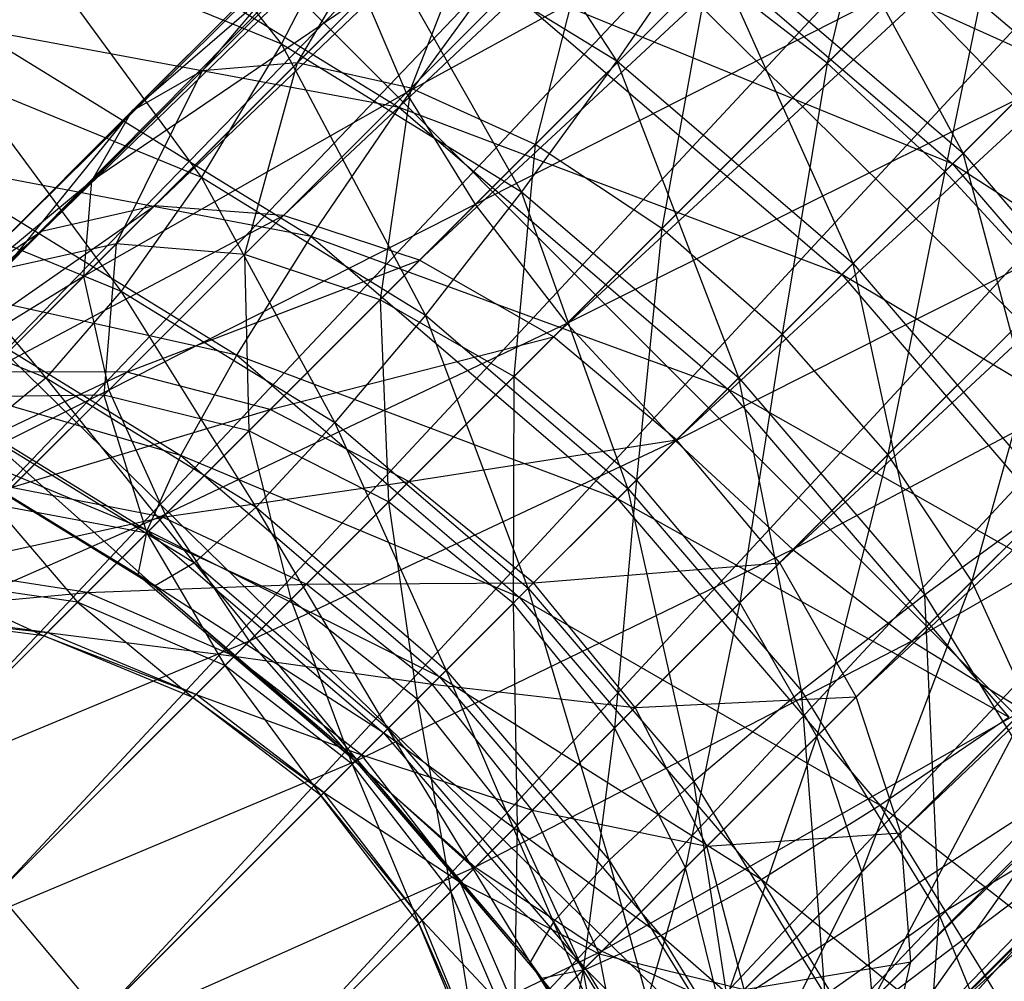
# Model space of a CAD drawing. Extents: x -3750 to 3750, y -3750 to 3750.
# Drawn here: x -1980 to -1969, y -1978 to -1968 of the extents above; entities that cross this region are included whole.
import ezdxf

# ---------------------------------------------------------------- set-up
doc = ezdxf.new("R2010")
doc.units = 0

msp = doc.modelspace()

# ---------------------------------------------------------------- linework, layer by layer
at = {"color": 0}
for p, q in [((-2251.455814, -1692.955793, -601.871702), (-1697.398674, -2247.883928, -601.871702)), ((-1689.044498, -2247.890489, -624.185269), (-2251.455814, -1692.955793, -601.871702)), ((-1697.398674, -2247.883928, -601.871702), (-2251.466335, -1706.351452, -582.1678)), ((-1979.447316, -1970.568151, 34.957086), (-1947.943224, -1939.982382, 67.718143)), ((-1947.943224, -1939.982382, 67.718143), (-1978.257362, -1970.296521, 33.775805)), ((-1980.388164, -1971.195776, 36.224757), (-1949.047786, -1940.168621, 68.995036)), ((-1949.047786, -1940.168621, 68.995036), (-1979.447316, -1970.568151, 34.957086)), ((-1978.257362, -1970.296521, 33.775805), (-1946.658585, -1940.158585, 66.62165)), ((-1946.658585, -1940.158585, 66.62165), (-1976.899396, -1970.399396, 32.761416)), ((-1981.01579, -1972.136625, 37.492428), (-1949.896997, -1940.704609, 70.365312)), ((-1949.896997, -1940.704609, 70.365312), (-1980.388164, -1971.195776, 36.224757)), ((-1976.899396, -1970.399396, 32.761416), (-1945.281416, -1940.685222, 65.780281)), ((-1945.281416, -1940.685222, 65.780281), (-1975.46596, -1970.869766, 31.983048)), ((-1981.28742, -1973.326579, 38.673709), (-1950.432986, -1941.553821, 71.735587)), ((-1950.432986, -1941.553821, 71.735587), (-1981.01579, -1972.136625, 37.492428)), ((-1975.46596, -1970.869766, 31.983048), (-1943.905568, -1941.526403, 65.251375)), ((-1943.905568, -1941.526403, 65.251375), (-1974.054742, -1971.675576, 31.493745)), ((-1950.619224, -1942.658383, 73.012481), (-1981.28742, -1973.326579, 38.673709)), ((-1981.184545, -1974.684545, 39.688099), (-1950.619224, -1942.658383, 73.012481)), ((-1974.054742, -1971.675576, 31.493745), (-1942.624803, -1942.624803, 65.070974)), ((-1942.624803, -1942.624803, 65.070974), (-1972.761912, -1972.761912, 31.326853)), ((-1950.443021, -1943.943021, 74.108974), (-1981.184545, -1974.684545, 39.688099)), ((-1980.714175, -1976.117981, 40.466467), (-1950.443021, -1943.943021, 74.108974)), ((-1972.761912, -1972.761912, 31.326853), (-1941.526403, -1943.905568, 65.251375)), ((-1941.526403, -1943.905568, 65.251375), (-1971.675576, -1974.054742, 31.493745)), ((-1971.675576, -1974.054742, 31.493745), (-1940.685222, -1945.281416, 65.780281)), ((-1940.685222, -1945.281416, 65.780281), (-1970.869766, -1975.46596, 31.983048)), ((-1949.916385, -1945.320191, 74.950343), (-1980.714175, -1976.117981, 40.466467)), ((-1979.908364, -1977.529199, 40.955769), (-1949.916385, -1945.320191, 74.950343)), ((-1949.075204, -1946.696039, 75.479249), (-1979.908364, -1977.529199, 40.955769)), ((-1978.822028, -1978.822028, 41.122661), (-1949.075204, -1946.696039, 75.479249)), ((-1970.869766, -1975.46596, 31.983048), (-1940.158585, -1946.658585, 66.62165)), ((-1940.158585, -1946.658585, 66.62165), (-1970.399396, -1976.899396, 32.761416)), ((-1947.976804, -1947.976804, 75.659649), (-1978.822028, -1978.822028, 41.122661)), ((-1977.529199, -1979.908364, 40.955769), (-1947.976804, -1947.976804, 75.659649)), ((-1970.399396, -1976.899396, 32.761416), (-1939.982382, -1947.943224, 67.718143)), ((-1939.982382, -1947.943224, 67.718143), (-1970.29652, -1978.257362, 33.775805)), ((-1946.696039, -1949.075204, 75.479249), (-1977.529199, -1979.908364, 40.955769)), ((-1976.117981, -1980.714175, 40.466467), (-1946.696039, -1949.075204, 75.479249)), ((-1940.168621, -1949.047786, 68.995036), (-1970.568151, -1979.447316, 34.957086)), ((-1970.29652, -1978.257362, 33.775805), (-1940.168621, -1949.047786, 68.995036)), ((-1945.320191, -1949.916385, 74.950343), (-1976.117981, -1980.714175, 40.466467)), ((-1974.684545, -1981.184545, 39.688099), (-1945.320191, -1949.916385, 74.950343)), ((-1970.568151, -1979.447316, 34.957086), (-1940.704609, -1949.896997, 70.365312)), ((-1943.943021, -1950.443021, 74.108974), (-1974.684545, -1981.184545, 39.688099)), ((-1973.326578, -1981.28742, 38.673709), (-1943.943021, -1950.443021, 74.108974)), ((-1941.553821, -1950.432986, 71.735587), (-1972.136624, -1981.01579, 37.492428)), ((-1942.658383, -1950.619224, 73.012481), (-1973.326578, -1981.28742, 38.673709)), ((-1972.136624, -1981.01579, 37.492428), (-1942.658383, -1950.619224, 73.012481)), ((-1972.714578, -1965.455969, 20.370327), (-1968.805022, -1968.805022, 20.684121)), ((-1973.390581, -1968.773605, 8.808858), (-1975.472701, -1965.563652, 8.612031)), ((-1975.608057, -1969.108057, -2.885017), (-1972.273282, -1965.773282, -3.90941)), ((-1976.918478, -1968.594034, 8.251853), (-1979.041346, -1965.893311, 7.257828)), ((-1970.482536, -1965.886342, 6.296712), (-1971.175327, -1968.796161, 7.514541)), ((-1969.745513, -1969.745513, 9.477172), (-1971.683172, -1966.165184, 10.114314)), ((-1977.755409, -1968.876244, 4.550686), (-1975.427984, -1966.548819, 3.11917)), ((-1975.427984, -1966.548819, 3.11917), (-1976.754019, -1968.793178, 5.926705)), ((-1973.667445, -1966.58886, 21.202169), (-1969.854852, -1969.854852, 21.508181)), ((-1968.805022, -1968.805022, 20.684121), (-1973.667445, -1966.58886, 21.202169)), ((-1976.754019, -1968.793178, 5.926705), (-1974.626835, -1966.665993, 4.618349)), ((-1974.626835, -1966.665993, 4.618349), (-1975.557977, -1969.057977, 7.108318)), ((-1978.493903, -1969.301515, 3.074037), (-1975.951594, -1966.759206, 1.510353)), ((-1975.951594, -1966.759206, 1.510353), (-1977.755409, -1968.876244, 4.550686)), ((-1971.40612, -1966.809926, -4.940438), (-1975.608057, -1969.108057, -2.885017)), ((-1974.881496, -1970.285302, -3.872854), (-1971.40612, -1966.809926, -4.940438)), ((-1979.501962, -1966.910642, 20.790183), (-1975.681822, -1969.262823, 21.612011)), ((-1971.175327, -1968.796161, 7.514541), (-1969.320751, -1966.941586, 6.944843)), ((-1969.320751, -1966.941586, 6.944843), (-1969.937428, -1969.937428, 7.726345)), ((-1976.138282, -1967.081758, 8.217744), (-1976.918478, -1968.594034, 8.251853)), ((-1976.138282, -1967.081758, 8.217744), (-1973.390581, -1968.773605, 8.808858)), ((-1974.392886, -1970.149121, 8.795184), (-1976.138282, -1967.081758, 8.217744)), ((-1975.557977, -1969.057977, 7.108318), (-1973.602742, -1967.102742, 5.905723)), ((-1973.602742, -1967.102742, 5.905723), (-1974.24879, -1969.652596, 8.015003)), ((-1978.919173, -1970.040008, 1.597387), (-1976.16198, -1967.282815, -0.098464)), ((-1976.16198, -1967.282815, -0.098464), (-1978.493903, -1969.301515, 3.074037)), ((-1972.466348, -1967.414758, 9.258788), (-1973.390581, -1968.773605, 8.808858)), ((-1972.466348, -1967.414758, 9.258788), (-1969.745513, -1969.745513, 9.477172)), ((-1970.903833, -1970.903833, 9.008452), (-1972.466348, -1967.414758, 9.258788)), ((-1979.586874, -1967.501654, 7.369531), (-1976.918478, -1968.594034, 8.251853)), ((-1977.76012, -1969.99742, 8.712033), (-1979.586874, -1967.501654, 7.369531)), ((-1974.24879, -1969.652596, 8.015003), (-1972.425497, -1967.829303, 6.89356)), ((-1972.425497, -1967.829303, 6.89356), (-1972.915677, -1970.536512, 8.584968)), ((-1971.175327, -1968.796161, 7.514541), (-1972.425497, -1967.829303, 6.89356)), ((-1975.681822, -1969.262823, 21.612011), (-1974.679517, -1967.887307, 21.625684)), ((-1970.350876, -1967.97171, -5.588569), (-1974.881496, -1970.285302, -3.872854)), ((-1974.679517, -1967.887307, 21.625684), (-1971.021168, -1971.021168, 21.919316)), ((-1969.854852, -1969.854852, 21.508181), (-1974.679517, -1967.887307, 21.625684)), ((-1973.914638, -1971.535473, -4.493834), (-1970.350876, -1967.97171, -5.588569)), ((-1970.350876, -1967.97171, -5.588569), (-1969.179462, -1969.179462, -5.809635)), ((-1979.002239, -1971.041398, 0.221368), (-1976.044806, -1968.083965, -1.597643)), ((-1976.044806, -1968.083965, -1.597643), (-1978.919173, -1970.040008, 1.597387)), ((-1976.044806, -1968.083965, -1.597643), (-1975.608057, -1969.108057, -2.885017)), ((-1969.937428, -1969.937428, 7.726345), (-1968.112999, -1968.112999, 7.165908)), ((-1980.167543, -1968.428749, 20.395897), (-1976.606055, -1970.621669, 21.16208)), ((-1975.681822, -1969.262823, 21.612011), (-1980.167543, -1968.428749, 20.395897)), ((-1976.918478, -1968.594034, 8.251853), (-1977.76012, -1969.99742, 8.712033)), ((-1976.918478, -1968.594034, 8.251853), (-1974.392886, -1970.149121, 8.795184)), ((-1975.404958, -1971.447568, 9.218699), (-1976.918478, -1968.594034, 8.251853)), ((-1968.711131, -1968.711131, 10.352859), (-1969.745513, -1969.745513, 9.477172)), ((-1978.659844, -1970.699002, 7.796809), (-1976.754019, -1968.793178, 5.926705)), ((-1976.754019, -1968.793178, 5.926705), (-1977.755409, -1968.876244, 4.550686)), ((-1976.754019, -1968.793178, 5.926705), (-1977.309745, -1970.809745, 8.827254)), ((-1975.557977, -1969.057977, 7.108318), (-1976.754019, -1968.793178, 5.926705)), ((-1973.390581, -1968.773605, 8.808858), (-1974.392886, -1970.149121, 8.795184)), ((-1973.390581, -1968.773605, 8.808858), (-1970.903833, -1970.903833, 9.008452)), ((-1972.107154, -1972.107154, 8.978645), (-1973.390581, -1968.773605, 8.808858)), ((-1972.915677, -1970.536512, 8.584968), (-1971.175327, -1968.796161, 7.514541)), ((-1971.175327, -1968.796161, 7.514541), (-1971.649488, -1971.649489, 8.779373)), ((-1969.937428, -1969.937428, 7.726345), (-1971.175327, -1968.796161, 7.514541)), ((-1969.854852, -1969.854852, 21.508181), (-1968.805022, -1968.805022, 20.684121)), ((-1979.840636, -1970.961471, 6.596831), (-1977.755409, -1968.876244, 4.550686)), ((-1977.755409, -1968.876244, 4.550686), (-1978.659844, -1970.699002, 7.796809)), ((-1977.755409, -1968.876244, 4.550686), (-1978.493903, -1969.301515, 3.074037)), ((-1980.248448, -1968.978756, 7.889251), (-1977.76012, -1969.99742, 8.712033)), ((-1978.60585, -1971.196278, 9.566923), (-1980.248448, -1968.978756, 7.889251)), ((-1975.608057, -1969.108057, -2.885017), (-1979.002239, -1971.041398, 0.221368)), ((-1978.73744, -1972.23744, -0.960245), (-1975.608057, -1969.108057, -2.885017)), ((-1977.309745, -1970.809745, 8.827254), (-1975.557977, -1969.057977, 7.108318)), ((-1975.557977, -1969.057977, 7.108318), (-1975.882346, -1971.286152, 9.617942)), ((-1975.608057, -1969.108057, -2.885017), (-1974.881496, -1970.285302, -3.872854)), ((-1974.24879, -1969.652596, 8.015003), (-1975.557977, -1969.057977, 7.108318)), ((-1969.179462, -1969.179462, -5.809635), (-1973.914638, -1971.535473, -4.493834)), ((-1972.773371, -1972.773371, -4.705639), (-1969.179462, -1969.179462, -5.809635)), ((-1980.771652, -1971.579264, 5.309096), (-1978.493903, -1969.301515, 3.074037)), ((-1978.493903, -1969.301515, 3.074037), (-1979.840636, -1970.961471, 6.596831)), ((-1978.493903, -1969.301515, 3.074037), (-1978.919173, -1970.040008, 1.597387)), ((-1976.606055, -1970.621669, 21.16208), (-1975.681822, -1969.262823, 21.612011)), ((-1975.681822, -1969.262823, 21.612011), (-1972.224488, -1972.224488, 21.889508)), ((-1971.021168, -1971.021168, 21.919316), (-1975.681822, -1969.262823, 21.612011)), ((-1975.882346, -1971.286152, 9.617942), (-1974.24879, -1969.652596, 8.015003)), ((-1974.24879, -1969.652596, 8.015003), (-1974.474922, -1972.095757, 10.114989)), ((-1972.915677, -1970.536512, 8.584968), (-1974.24879, -1969.652596, 8.015003)), ((-1969.745513, -1969.745513, 9.477172), (-1970.903833, -1970.903833, 9.008452)), ((-1969.745513, -1969.745513, 9.477172), (-1967.414758, -1972.466348, 9.258788)), ((-1968.773605, -1973.390581, 8.808858), (-1969.745513, -1969.745513, 9.477172)), ((-1980.673152, -1969.84923, 19.600085), (-1977.389231, -1971.871243, 20.306555)), ((-1976.606055, -1970.621669, 21.16208), (-1980.673152, -1969.84923, 19.600085)), ((-1971.649488, -1971.649489, 8.779373), (-1969.937428, -1969.937428, 7.726345)), ((-1971.021168, -1971.021168, 21.919316), (-1969.854852, -1969.854852, 21.508181)), ((-1969.937428, -1969.937428, 7.726345), (-1970.536512, -1972.915677, 8.584968)), ((-1968.796161, -1971.175327, 7.514541), (-1969.937428, -1969.937428, 7.726345)), ((-1969.854852, -1969.854852, 21.508181), (-1966.58886, -1973.667445, 21.202169)), ((-1965.455969, -1972.714578, 20.370327), (-1969.854852, -1969.854852, 21.508181)), ((-1981.389445, -1972.51028, 4.02136), (-1978.919173, -1970.040008, 1.597387)), ((-1978.919173, -1970.040008, 1.597387), (-1980.771652, -1971.579264, 5.309096)), ((-1978.919173, -1970.040008, 1.597387), (-1979.002239, -1971.041398, 0.221368)), ((-1977.76012, -1969.99742, 8.712033), (-1978.60585, -1971.196278, 9.566923)), ((-1977.76012, -1969.99742, 8.712033), (-1975.404958, -1971.447568, 9.218699)), ((-1976.357825, -1972.580458, 10.050541), (-1977.76012, -1969.99742, 8.712033)), ((-1974.392886, -1970.149121, 8.795184), (-1975.404958, -1971.447568, 9.218699)), ((-1974.392886, -1970.149121, 8.795184), (-1972.107154, -1972.107154, 8.978645)), ((-1973.27347, -1973.27347, 9.38978), (-1974.392886, -1970.149121, 8.795184)), ((-1980.980984, -1970.223953, 8.78157), (-1978.60585, -1971.196278, 9.566923)), ((-1979.398034, -1972.108908, 10.758265), (-1980.980984, -1970.223953, 8.78157)), ((-1981.315411, -1972.436246, 32.406293), (-1978.257362, -1970.296521, 33.775805)), ((-1978.257362, -1970.296521, 33.775805), (-1980.007737, -1972.046895, 31.385753)), ((-1978.257362, -1970.296521, 33.775805), (-1979.447316, -1970.568151, 34.957086)), ((-1974.881496, -1970.285302, -3.872854), (-1978.73744, -1972.23744, -0.960245)), ((-1976.899396, -1970.399396, 32.761416), (-1978.257362, -1970.296521, 33.775805)), ((-1978.142821, -1973.546627, -1.86693), (-1974.881496, -1970.285302, -3.872854)), ((-1974.881496, -1970.285302, -3.872854), (-1973.914638, -1971.535473, -4.493834)), ((-1967.97171, -1970.350876, -5.588569), (-1972.773371, -1972.773371, -4.705639)), ((-1971.535473, -1973.914638, -4.493834), (-1967.97171, -1970.350876, -5.588569)), ((-1980.007737, -1972.046895, 31.385753), (-1976.899396, -1970.399396, 32.761416)), ((-1976.899396, -1970.399396, 32.761416), (-1978.548682, -1972.048682, 30.509396)), ((-1975.46596, -1970.869766, 31.983048), (-1976.899396, -1970.399396, 32.761416)), ((-1982.382589, -1973.190201, 33.501466), (-1979.447316, -1970.568151, 34.957086)), ((-1979.447316, -1970.568151, 34.957086), (-1981.315411, -1972.436246, 32.406293)), ((-1979.447316, -1970.568151, 34.957086), (-1980.388164, -1971.195776, 36.224757)), ((-1974.474922, -1972.095757, 10.114989), (-1972.915677, -1970.536512, 8.584968)), ((-1972.915677, -1970.536512, 8.584968), (-1973.183388, -1973.183388, 10.284523)), ((-1971.649488, -1971.649489, 8.779373), (-1972.915677, -1970.536512, 8.584968)), ((-1977.389231, -1971.871243, 20.306555), (-1976.606055, -1970.621669, 21.16208)), ((-1976.606055, -1970.621669, 21.16208), (-1973.382808, -1973.382808, 21.420789)), ((-1972.224488, -1972.224488, 21.889508), (-1976.606055, -1970.621669, 21.16208)), ((-1980.271068, -1972.310226, 10.156796), (-1978.659844, -1970.699002, 7.796809)), ((-1978.659844, -1970.699002, 7.796809), (-1979.840636, -1970.961471, 6.596831)), ((-1978.659844, -1970.699002, 7.796809), (-1978.790726, -1972.290726, 10.996473)), ((-1977.309745, -1970.809745, 8.827254), (-1978.659844, -1970.699002, 7.796809)), ((-1978.790726, -1972.290726, 10.996473), (-1977.309745, -1970.809745, 8.827254)), ((-1978.548682, -1972.048682, 30.509396), (-1975.46596, -1970.869766, 31.983048)), ((-1975.882346, -1971.286152, 9.617942), (-1977.309745, -1970.809745, 8.827254)), ((-1977.309745, -1970.809745, 8.827254), (-1977.263389, -1972.667195, 11.640779)), ((-1975.46596, -1970.869766, 31.983048), (-1977.037678, -1972.441484, 29.836943)), ((-1974.054742, -1971.675576, 31.493745), (-1975.46596, -1970.869766, 31.983048)), ((-1970.903833, -1970.903833, 9.008452), (-1972.107154, -1972.107154, 8.978645)), ((-1970.903833, -1970.903833, 9.008452), (-1968.773605, -1973.390581, 8.808858)), ((-1970.149121, -1974.392886, 8.795184), (-1970.903833, -1970.903833, 9.008452)), ((-1981.651914, -1973.691073, 2.821382), (-1979.002239, -1971.041398, 0.221368)), ((-1979.002239, -1971.041398, 0.221368), (-1981.389445, -1972.51028, 4.02136)), ((-1980.984331, -1971.075281, 18.45698), (-1977.977977, -1972.926388, 19.103738)), ((-1977.389231, -1971.871243, 20.306555), (-1980.984331, -1971.075281, 18.45698)), ((-1979.002239, -1971.041398, 0.221368), (-1978.73744, -1972.23744, -0.960245)), ((-1972.224488, -1972.224488, 21.889508), (-1971.021168, -1971.021168, 21.919316)), ((-1971.021168, -1971.021168, 21.919316), (-1967.887307, -1974.679517, 21.625684)), ((-1966.58886, -1973.667445, 21.202169), (-1971.021168, -1971.021168, 21.919316)), ((-1981.734559, -1971.152388, 9.985678), (-1979.398034, -1972.108908, 10.758265)), ((-1978.60585, -1971.196278, 9.566923), (-1979.398034, -1972.108908, 10.758265)), ((-1978.60585, -1971.196278, 9.566923), (-1976.357825, -1972.580458, 10.050541)), ((-1977.186552, -1973.470587, 11.234021), (-1978.60585, -1971.196278, 9.566923)), ((-1970.536512, -1972.915677, 8.584968), (-1968.796161, -1971.175327, 7.514541)), ((-1968.796161, -1971.175327, 7.514541), (-1969.652596, -1974.24879, 8.015003)), ((-1977.263389, -1972.667195, 11.640779), (-1975.882346, -1971.286152, 9.617942)), ((-1974.474922, -1972.095757, 10.114989), (-1975.882346, -1971.286152, 9.617942)), ((-1975.882346, -1971.286152, 9.617942), (-1975.793141, -1973.413976, 12.045807)), ((-1966.809926, -1971.40612, -4.940438), (-1971.535473, -1973.914638, -4.493834)), ((-1970.285302, -1974.881496, -3.872854), (-1966.809926, -1971.40612, -4.940438)), ((-1975.404958, -1971.447568, 9.218699), (-1976.357825, -1972.580458, 10.050541)), ((-1975.404958, -1971.447568, 9.218699), (-1973.27347, -1973.27347, 9.38978)), ((-1974.323299, -1974.323299, 10.213839), (-1975.404958, -1971.447568, 9.218699)), ((-1973.914638, -1971.535473, -4.493834), (-1978.142821, -1973.546627, -1.86693)), ((-1977.258905, -1974.87974, -2.436895), (-1973.914638, -1971.535473, -4.493834)), ((-1973.914638, -1971.535473, -4.493834), (-1972.773371, -1972.773371, -4.705639)), ((-1977.037678, -1972.441484, 29.836943), (-1974.054742, -1971.675576, 31.493745)), ((-1974.054742, -1971.675576, 31.493745), (-1975.577698, -1973.198533, 29.414222)), ((-1972.761912, -1972.761912, 31.326853), (-1974.054742, -1971.675576, 31.493745)), ((-1973.183388, -1973.183388, 10.284523), (-1971.649488, -1971.649489, 8.779373)), ((-1971.649488, -1971.649489, 8.779373), (-1972.095757, -1974.474923, 10.114989)), ((-1970.536512, -1972.915677, 8.584968), (-1971.649488, -1971.649489, 8.779373)), ((-1977.977977, -1972.926388, 19.103738), (-1977.389231, -1971.871243, 20.306555)), ((-1977.389231, -1971.871243, 20.306555), (-1974.41719, -1974.41719, 20.545101)), ((-1973.382808, -1973.382808, 21.420789), (-1977.389231, -1971.871243, 20.306555)), ((-1981.079874, -1972.02335, 17.044484), (-1978.332172, -1973.715197, 17.635598)), ((-1977.977977, -1972.926388, 19.103738), (-1981.079874, -1972.02335, 17.044484)), ((-1981.330101, -1973.369259, 28.69051), (-1978.548682, -1972.048682, 30.509396)), ((-1979.398034, -1972.108908, 10.758265), (-1980.082687, -1972.673115, 12.20487)), ((-1978.548682, -1972.048682, 30.509396), (-1980.007737, -1972.046895, 31.385753)), ((-1978.548682, -1972.048682, 30.509396), (-1979.764153, -1973.264153, 28.032022)), ((-1979.398034, -1972.108908, 10.758265), (-1977.186552, -1973.470587, 11.234021)), ((-1977.834662, -1974.057295, 12.688488), (-1979.398034, -1972.108908, 10.758265)), ((-1977.037678, -1972.441484, 29.836943), (-1978.548682, -1972.048682, 30.509396)), ((-1975.793141, -1973.413976, 12.045807), (-1974.474922, -1972.095757, 10.114989)), ((-1974.474922, -1972.095757, 10.114989), (-1974.480178, -1974.480178, 12.183954)), ((-1973.183388, -1973.183388, 10.284523), (-1974.474922, -1972.095757, 10.114989)), ((-1972.107154, -1972.107154, 8.978645), (-1973.27347, -1973.27347, 9.38978)), ((-1972.107154, -1972.107154, 8.978645), (-1970.149121, -1974.392886, 8.795184)), ((-1971.447568, -1975.404958, 9.218699), (-1972.107154, -1972.107154, 8.978645)), ((-1978.73744, -1972.23744, -0.960245), (-1981.651914, -1973.691073, 2.821382)), ((-1981.541171, -1975.041171, 1.790937), (-1978.73744, -1972.23744, -0.960245)), ((-1978.73744, -1972.23744, -0.960245), (-1978.142821, -1973.546627, -1.86693)), ((-1973.382808, -1973.382808, 21.420789), (-1972.224488, -1972.224488, 21.889508)), ((-1972.224488, -1972.224488, 21.889508), (-1969.262823, -1975.681822, 21.612011)), ((-1967.887307, -1974.679517, 21.625684), (-1972.224488, -1972.224488, 21.889508)), ((-1978.790726, -1972.290726, 10.996473), (-1980.271068, -1972.310226, 10.156796)), ((-1979.944008, -1973.444008, 13.532612), (-1978.790726, -1972.290726, 10.996473)), ((-1977.263389, -1972.667195, 11.640779), (-1978.790726, -1972.290726, 10.996473)), ((-1978.790726, -1972.290726, 10.996473), (-1978.338846, -1973.742652, 14.005776)), ((-1965.773282, -1972.273282, -3.90941), (-1970.285302, -1974.881496, -3.872854)), ((-1979.764153, -1973.264153, 28.032022), (-1977.037678, -1972.441484, 29.836943)), ((-1977.037678, -1972.441484, 29.836943), (-1978.171127, -1973.574933, 27.526746)), ((-1975.577698, -1973.198533, 29.414222), (-1977.037678, -1972.441484, 29.836943)), ((-1969.652596, -1974.24879, 8.015003), (-1967.829303, -1972.425497, 6.89356)), ((-1980.953271, -1972.628827, 15.458856), (-1978.427679, -1974.183914, 16.002187)), ((-1978.332172, -1973.715197, 17.635598), (-1980.953271, -1972.628827, 15.458856)), ((-1976.357825, -1972.580458, 10.050541), (-1977.186552, -1973.470587, 11.234021)), ((-1976.357825, -1972.580458, 10.050541), (-1974.323299, -1974.323299, 10.213839)), ((-1975.185098, -1975.185098, 11.394665), (-1976.357825, -1972.580458, 10.050541)), ((-1980.082687, -1972.673115, 12.20487), (-1977.834662, -1974.057295, 12.688488)), ((-1978.257987, -1974.300597, 14.31482), (-1980.082687, -1972.673115, 12.20487)), ((-1978.338846, -1973.742652, 14.005776), (-1977.263389, -1972.667195, 11.640779)), ((-1975.793141, -1973.413976, 12.045807), (-1977.263389, -1972.667195, 11.640779)), ((-1977.263389, -1972.667195, 11.640779), (-1976.819675, -1974.44051, 14.303219)), ((-1980.613149, -1972.85045, 13.808154), (-1978.257987, -1974.300597, 14.31482)), ((-1978.427679, -1974.183914, 16.002187), (-1980.613149, -1972.85045, 13.808154)), ((-1972.773371, -1972.773371, -4.705639), (-1977.258905, -1974.87974, -2.436895)), ((-1976.145929, -1976.145929, -2.6313), (-1972.773371, -1972.773371, -4.705639)), ((-1975.577698, -1973.198533, 29.414222), (-1972.761912, -1972.761912, 31.326853)), ((-1972.761912, -1972.761912, 31.326853), (-1974.268237, -1974.268237, 29.27004)), ((-1972.773371, -1972.773371, -4.705639), (-1971.535473, -1973.914638, -4.493834)), ((-1971.675576, -1974.054742, 31.493745), (-1972.761912, -1972.761912, 31.326853)), ((-1978.332172, -1973.715197, 17.635598), (-1977.977977, -1972.926388, 19.103738)), ((-1977.977977, -1972.926388, 19.103738), (-1975.257143, -1975.257143, 19.322121)), ((-1974.41719, -1974.41719, 20.545101), (-1977.977977, -1972.926388, 19.103738)), ((-1972.095757, -1974.474923, 10.114989), (-1970.536512, -1972.915677, 8.584968)), ((-1970.536512, -1972.915677, 8.584968), (-1971.286152, -1975.882346, 9.617942)), ((-1969.652596, -1974.24879, 8.015003), (-1970.536512, -1972.915677, 8.584968)), ((-1978.171127, -1973.574933, 27.526746), (-1979.764153, -1973.264153, 28.032022)), ((-1978.171127, -1973.574933, 27.526746), (-1975.577698, -1973.198533, 29.414222)), ((-1975.577698, -1973.198533, 29.414222), (-1976.659586, -1974.280421, 27.209116)), ((-1974.268237, -1974.268237, 29.27004), (-1975.577698, -1973.198533, 29.414222)), ((-1974.480178, -1974.480178, 12.183954), (-1973.183388, -1973.183388, 10.284523)), ((-1973.27347, -1973.27347, 9.38978), (-1974.323299, -1974.323299, 10.213839)), ((-1973.183388, -1973.183388, 10.284523), (-1973.413976, -1975.793141, 12.045807)), ((-1973.27347, -1973.27347, 9.38978), (-1971.447568, -1975.404958, 9.218699)), ((-1972.580458, -1976.357825, 10.050541), (-1973.27347, -1973.27347, 9.38978)), ((-1972.095757, -1974.474923, 10.114989), (-1973.183388, -1973.183388, 10.284523)), ((-1978.338846, -1973.742652, 14.005776), (-1979.944008, -1973.444008, 13.532612)), ((-1979.944008, -1973.444008, 13.532612), (-1979.067387, -1974.471193, 16.622048)), ((-1977.186552, -1973.470587, 11.234021), (-1977.834662, -1974.057295, 12.688488)), ((-1977.186552, -1973.470587, 11.234021), (-1975.185098, -1975.185098, 11.394665)), ((-1975.800136, -1975.800136, 12.851785), (-1977.186552, -1973.470587, 11.234021)), ((-1976.819675, -1974.44051, 14.303219), (-1975.793141, -1973.413976, 12.045807)), ((-1974.480178, -1974.480178, 12.183954), (-1975.793141, -1973.413976, 12.045807)), ((-1975.793141, -1973.413976, 12.045807), (-1975.490025, -1975.490026, 14.404672)), ((-1974.41719, -1974.41719, 20.545101), (-1973.382808, -1973.382808, 21.420789)), ((-1973.382808, -1973.382808, 21.420789), (-1970.621669, -1976.606055, 21.16208)), ((-1969.262823, -1975.681822, 21.612011), (-1973.382808, -1973.382808, 21.420789)), ((-1968.773605, -1973.390581, 8.808858), (-1970.149121, -1974.392886, 8.795184)), ((-1978.142821, -1973.546627, -1.86693), (-1981.541171, -1975.041171, 1.790937)), ((-1981.064764, -1976.46857, 1.000249), (-1978.142821, -1973.546627, -1.86693)), ((-1980.614516, -1974.114516, 25.266903), (-1978.171127, -1973.574933, 27.526746)), ((-1978.171127, -1973.574933, 27.526746), (-1978.964107, -1974.367913, 24.948221)), ((-1976.659586, -1974.280421, 27.209116), (-1978.171127, -1973.574933, 27.526746)), ((-1978.142821, -1973.546627, -1.86693), (-1977.258905, -1974.87974, -2.436895)), ((-1979.067387, -1974.471193, 16.622048), (-1978.338846, -1973.742652, 14.005776)), ((-1978.427679, -1974.183914, 16.002187), (-1978.332172, -1973.715197, 17.635598)), ((-1976.819675, -1974.44051, 14.303219), (-1978.338846, -1973.742652, 14.005776)), ((-1978.338846, -1973.742652, 14.005776), (-1977.515075, -1975.13591, 16.800477)), ((-1978.332172, -1973.715197, 17.635598), (-1975.845425, -1975.845425, 17.835193)), ((-1975.257143, -1975.257143, 19.322121), (-1978.332172, -1973.715197, 17.635598)), ((-1971.535473, -1973.914638, -4.493834), (-1976.145929, -1976.145929, -2.6313)), ((-1974.87974, -1977.258905, -2.436895), (-1971.535473, -1973.914638, -4.493834)), ((-1971.535473, -1973.914638, -4.493834), (-1970.285302, -1974.881496, -3.872854)), ((-1977.834662, -1974.057295, 12.688488), (-1978.257987, -1974.300597, 14.31482)), ((-1977.834662, -1974.057295, 12.688488), (-1975.800136, -1975.800136, 12.851785)), ((-1976.126499, -1976.126499, 14.4859), (-1977.834662, -1974.057295, 12.688488)), ((-1974.268237, -1974.268237, 29.27004), (-1971.675576, -1974.054742, 31.493745)), ((-1971.675576, -1974.054742, 31.493745), (-1973.198533, -1975.577698, 29.414222)), ((-1970.869766, -1975.46596, 31.983048), (-1971.675576, -1974.054742, 31.493745)), ((-1978.964107, -1974.367913, 24.948221), (-1980.614516, -1974.114516, 25.266903)), ((-1978.257987, -1974.300597, 14.31482), (-1978.427679, -1974.183914, 16.002187)), ((-1978.427679, -1974.183914, 16.002187), (-1976.141946, -1976.141946, 16.185648)), ((-1975.845425, -1975.845425, 17.835193), (-1978.427679, -1974.183914, 16.002187)), ((-1979.067387, -1974.471193, 16.622048), (-1980.72527, -1974.22527, 16.33821)), ((-1980.72527, -1974.22527, 16.33821), (-1979.421016, -1974.824822, 19.389054)), ((-1978.964107, -1974.367913, 24.948221), (-1976.659586, -1974.280421, 27.209116)), ((-1978.257987, -1974.300597, 14.31482), (-1976.126499, -1976.126499, 14.4859)), ((-1976.141946, -1976.141946, 16.185648), (-1978.257987, -1974.300597, 14.31482)), ((-1976.659586, -1974.280421, 27.209116), (-1977.416493, -1975.037328, 24.747889)), ((-1976.659586, -1974.280421, 27.209116), (-1974.268237, -1974.268237, 29.27004)), ((-1975.332539, -1975.332539, 27.100779), (-1976.659586, -1974.280421, 27.209116)), ((-1974.268237, -1974.268237, 29.27004), (-1975.332539, -1975.332539, 27.100779)), ((-1973.198533, -1975.577698, 29.414222), (-1974.268237, -1974.268237, 29.27004)), ((-1971.286152, -1975.882346, 9.617942), (-1969.652596, -1974.24879, 8.015003)), ((-1969.652596, -1974.24879, 8.015003), (-1970.809745, -1977.309745, 8.827254)), ((-1969.057977, -1975.557977, 7.108318), (-1969.652596, -1974.24879, 8.015003)), ((-1981.067092, -1974.567092, 22.320299), (-1978.964107, -1974.367913, 24.948221)), ((-1978.964107, -1974.367913, 24.948221), (-1979.386143, -1974.789949, 22.200458)), ((-1977.416493, -1975.037328, 24.747889), (-1978.964107, -1974.367913, 24.948221)), ((-1974.323299, -1974.323299, 10.213839), (-1975.185098, -1975.185098, 11.394665)), ((-1974.323299, -1974.323299, 10.213839), (-1972.580458, -1976.357825, 10.050541)), ((-1973.470587, -1977.186552, 11.234021), (-1974.323299, -1974.323299, 10.213839)), ((-1970.149121, -1974.392886, 8.795184), (-1971.447568, -1975.404958, 9.218699)), ((-1970.149121, -1974.392886, 8.795184), (-1968.594034, -1976.918478, 8.251853)), ((-1969.99742, -1977.76012, 8.712033), (-1970.149121, -1974.392886, 8.795184)), ((-1979.421016, -1974.824822, 19.389054), (-1979.067387, -1974.471193, 16.622048)), ((-1977.515075, -1975.13591, 16.800477), (-1979.067387, -1974.471193, 16.622048)), ((-1979.067387, -1974.471193, 16.622048), (-1977.852617, -1975.473452, 19.44161)), ((-1977.515075, -1975.13591, 16.800477), (-1976.819675, -1974.44051, 14.303219)), ((-1975.490025, -1975.490026, 14.404672), (-1976.819675, -1974.44051, 14.303219)), ((-1976.819675, -1974.44051, 14.303219), (-1976.174121, -1976.174122, 16.861335)), ((-1975.490025, -1975.490026, 14.404672), (-1974.480178, -1974.480178, 12.183954)), ((-1975.257143, -1975.257143, 19.322121), (-1974.41719, -1974.41719, 20.545101)), ((-1973.413976, -1975.793141, 12.045807), (-1974.480178, -1974.480178, 12.183954)), ((-1974.480178, -1974.480178, 12.183954), (-1974.44051, -1976.819675, 14.303219)), ((-1974.41719, -1974.41719, 20.545101), (-1971.871243, -1977.389231, 20.306555)), ((-1970.621669, -1976.606055, 21.16208), (-1974.41719, -1974.41719, 20.545101)), ((-1973.413976, -1975.793141, 12.045807), (-1972.095757, -1974.474923, 10.114989)), ((-1972.095757, -1974.474923, 10.114989), (-1972.667195, -1977.263389, 11.640779)), ((-1971.286152, -1975.882346, 9.617942), (-1972.095757, -1974.474923, 10.114989)), ((-1979.421016, -1974.824822, 19.389054), (-1981.104489, -1974.604489, 19.305449)), ((-1981.104489, -1974.604489, 19.305449), (-1979.386143, -1974.789949, 22.200458)), ((-1979.386143, -1974.789949, 22.200458), (-1981.067092, -1974.567092, 22.320299)), ((-1979.386143, -1974.789949, 22.200458), (-1979.421016, -1974.824822, 19.389054)), ((-1977.852617, -1975.473452, 19.44161), (-1979.421016, -1974.824822, 19.389054)), ((-1979.421016, -1974.824822, 19.389054), (-1977.81933, -1975.440165, 22.125123)), ((-1977.81933, -1975.440165, 22.125123), (-1979.386143, -1974.789949, 22.200458)), ((-1979.386143, -1974.789949, 22.200458), (-1977.416493, -1975.037328, 24.747889)), ((-1977.258905, -1974.87974, -2.436895), (-1981.064764, -1976.46857, 1.000249)), ((-1980.255159, -1977.875994, 0.503202), (-1977.258905, -1974.87974, -2.436895)), ((-1977.258905, -1974.87974, -2.436895), (-1976.145929, -1976.145929, -2.6313)), ((-1970.285302, -1974.881496, -3.872854), (-1974.87974, -1977.258905, -2.436895)), ((-1973.546627, -1978.142821, -1.86693), (-1970.285302, -1974.881496, -3.872854)), ((-1970.285302, -1974.881496, -3.872854), (-1969.108057, -1975.608057, -2.885017)), ((-1977.852617, -1975.473452, 19.44161), (-1977.515075, -1975.13591, 16.800477)), ((-1977.416493, -1975.037328, 24.747889), (-1977.81933, -1975.440165, 22.125123)), ((-1976.174121, -1976.174122, 16.861335), (-1977.515075, -1975.13591, 16.800477)), ((-1977.515075, -1975.13591, 16.800477), (-1976.506177, -1976.506177, 19.459536)), ((-1976.077142, -1976.077142, 24.679559), (-1977.416493, -1975.037328, 24.747889)), ((-1977.416493, -1975.037328, 24.747889), (-1975.332539, -1975.332539, 27.100779)), ((-1975.185098, -1975.185098, 11.394665), (-1975.800136, -1975.800136, 12.851785)), ((-1975.185098, -1975.185098, 11.394665), (-1973.470587, -1977.186552, 11.234021)), ((-1974.057295, -1977.834662, 12.688488), (-1975.185098, -1975.185098, 11.394665)), ((-1975.332539, -1975.332539, 27.100779), (-1976.077142, -1976.077142, 24.679559)), ((-1975.845425, -1975.845425, 17.835193), (-1975.257143, -1975.257143, 19.322121)), ((-1974.280421, -1976.659586, 27.209116), (-1975.332539, -1975.332539, 27.100779)), ((-1975.332539, -1975.332539, 27.100779), (-1973.198533, -1975.577698, 29.414222)), ((-1975.257143, -1975.257143, 19.322121), (-1972.926388, -1977.977977, 19.103738)), ((-1971.871243, -1977.389231, 20.306555), (-1975.257143, -1975.257143, 19.322121)), ((-1977.81933, -1975.440165, 22.125123), (-1977.852617, -1975.473452, 19.44161)), ((-1976.473431, -1976.473431, 22.099428), (-1977.81933, -1975.440165, 22.125123)), ((-1977.81933, -1975.440165, 22.125123), (-1976.077142, -1976.077142, 24.679559)), ((-1971.447568, -1975.404958, 9.218699), (-1972.580458, -1976.357825, 10.050541)), ((-1971.447568, -1975.404958, 9.218699), (-1969.99742, -1977.76012, 8.712033)), ((-1971.196278, -1978.60585, 9.566923), (-1971.447568, -1975.404958, 9.218699)), ((-1976.506177, -1976.506177, 19.459536), (-1977.852617, -1975.473452, 19.44161)), ((-1977.852617, -1975.473452, 19.44161), (-1976.473431, -1976.473431, 22.099428)), ((-1976.174121, -1976.174122, 16.861335), (-1975.490025, -1975.490026, 14.404672)), ((-1974.44051, -1976.819675, 14.303219), (-1975.490025, -1975.490026, 14.404672)), ((-1975.490025, -1975.490026, 14.404672), (-1975.13591, -1977.515075, 16.800477)), ((-1973.198533, -1975.577698, 29.414222), (-1970.869766, -1975.46596, 31.983048)), ((-1970.869766, -1975.46596, 31.983048), (-1972.441484, -1977.037678, 29.836943)), ((-1970.399396, -1976.899396, 32.761416), (-1970.869766, -1975.46596, 31.983048)), ((-1973.198533, -1975.577698, 29.414222), (-1974.280421, -1976.659586, 27.209116)), ((-1969.108057, -1975.608057, -2.885017), (-1973.546627, -1978.142821, -1.86693)), ((-1972.441484, -1977.037678, 29.836943), (-1973.198533, -1975.577698, 29.414222)), ((-1972.23744, -1978.73744, -0.960245), (-1969.108057, -1975.608057, -2.885017)), ((-1970.809745, -1977.309745, 8.827254), (-1969.057977, -1975.557977, 7.108318)), ((-1969.057977, -1975.557977, 7.108318), (-1970.699002, -1978.659844, 7.796809)), ((-1970.621669, -1976.606055, 21.16208), (-1969.262823, -1975.681822, 21.612011)), ((-1976.141946, -1976.141946, 16.185648), (-1975.845425, -1975.845425, 17.835193)), ((-1975.800136, -1975.800136, 12.851785), (-1976.126499, -1976.126499, 14.4859)), ((-1975.845425, -1975.845425, 17.835193), (-1973.715197, -1978.332173, 17.635598)), ((-1972.926388, -1977.977977, 19.103738), (-1975.845425, -1975.845425, 17.835193)), ((-1975.800136, -1975.800136, 12.851785), (-1974.057295, -1977.834662, 12.688488)), ((-1974.300597, -1978.257987, 14.31482), (-1975.800136, -1975.800136, 12.851785)), ((-1974.44051, -1976.819675, 14.303219), (-1973.413976, -1975.793141, 12.045807)), ((-1973.413976, -1975.793141, 12.045807), (-1973.742652, -1978.338846, 14.005776)), ((-1972.667195, -1977.263389, 11.640779), (-1973.413976, -1975.793141, 12.045807)), ((-1972.667195, -1977.263389, 11.640779), (-1971.286152, -1975.882346, 9.617942)), ((-1971.286152, -1975.882346, 9.617942), (-1972.290726, -1978.790726, 10.996473)), ((-1970.809745, -1977.309745, 8.827254), (-1971.286152, -1975.882346, 9.617942)), ((-1966.759206, -1975.951594, 1.510353), (-1970.040008, -1978.919173, 1.597387)), ((-1968.083965, -1976.044806, -1.597643), (-1972.23744, -1978.73744, -0.960245)), ((-1971.041398, -1979.002239, 0.221368), (-1968.083965, -1976.044806, -1.597643)), ((-1976.145929, -1976.145929, -2.6313), (-1980.255159, -1977.875994, 0.503202)), ((-1979.167529, -1979.167529, 0.333668), (-1976.145929, -1976.145929, -2.6313)), ((-1976.506177, -1976.506177, 19.459536), (-1976.174121, -1976.174122, 16.861335)), ((-1976.077142, -1976.077142, 24.679559), (-1976.473431, -1976.473431, 22.099428)), ((-1975.13591, -1977.515075, 16.800477), (-1976.174121, -1976.174122, 16.861335)), ((-1976.174121, -1976.174122, 16.861335), (-1975.473452, -1977.852617, 19.44161)), ((-1976.145929, -1976.145929, -2.6313), (-1974.87974, -1977.258905, -2.436895)), ((-1976.126499, -1976.126499, 14.4859), (-1976.141946, -1976.141946, 16.185648)), ((-1976.141946, -1976.141946, 16.185648), (-1974.183914, -1978.427679, 16.002187)), ((-1973.715197, -1978.332173, 17.635598), (-1976.141946, -1976.141946, 16.185648)), ((-1976.126499, -1976.126499, 14.4859), (-1974.300597, -1978.257987, 14.31482)), ((-1974.183914, -1978.427679, 16.002187), (-1976.126499, -1976.126499, 14.4859)), ((-1975.037328, -1977.416493, 24.747889), (-1976.077142, -1976.077142, 24.679559)), ((-1976.077142, -1976.077142, 24.679559), (-1974.280421, -1976.659586, 27.209116)), ((-1967.282815, -1976.16198, -0.098464), (-1971.041398, -1979.002239, 0.221368)), ((-1970.040008, -1978.919173, 1.597387), (-1967.282815, -1976.16198, -0.098464)), ((-1972.580458, -1976.357825, 10.050541), (-1973.470587, -1977.186552, 11.234021)), ((-1972.580458, -1976.357825, 10.050541), (-1971.196278, -1978.60585, 9.566923)), ((-1972.108908, -1979.398034, 10.758265), (-1972.580458, -1976.357825, 10.050541)), ((-1976.473431, -1976.473431, 22.099428), (-1976.506177, -1976.506177, 19.459536)), ((-1975.440165, -1977.81933, 22.125123), (-1976.473431, -1976.473431, 22.099428)), ((-1976.473431, -1976.473431, 22.099428), (-1975.037328, -1977.416493, 24.747889)), ((-1975.473452, -1977.852617, 19.44161), (-1976.506177, -1976.506177, 19.459536)), ((-1976.506177, -1976.506177, 19.459536), (-1975.440165, -1977.81933, 22.125123)), ((-1974.280421, -1976.659586, 27.209116), (-1975.037328, -1977.416493, 24.747889)), ((-1973.574933, -1978.171127, 27.526746), (-1974.280421, -1976.659586, 27.209116)), ((-1974.280421, -1976.659586, 27.209116), (-1972.441484, -1977.037678, 29.836943)), ((-1971.871243, -1977.389231, 20.306555), (-1970.621669, -1976.606055, 21.16208)), ((-1970.621669, -1976.606055, 21.16208), (-1968.428749, -1980.167543, 20.395897)), ((-1966.910642, -1979.501962, 20.790183), (-1970.621669, -1976.606055, 21.16208)), ((-1968.793178, -1976.754019, 5.926705), (-1970.961471, -1979.840636, 6.596831)), ((-1970.699002, -1978.659844, 7.796809), (-1968.793178, -1976.754019, 5.926705)), ((-1975.13591, -1977.515075, 16.800477), (-1974.44051, -1976.819675, 14.303219)), ((-1974.44051, -1976.819675, 14.303219), (-1974.471193, -1979.067387, 16.622048)), ((-1973.742652, -1978.338846, 14.005776), (-1974.44051, -1976.819675, 14.303219)), ((-1972.441484, -1977.037678, 29.836943), (-1970.399396, -1976.899396, 32.761416)), ((-1970.399396, -1976.899396, 32.761416), (-1972.048682, -1978.548682, 30.509396)), ((-1970.29652, -1978.257362, 33.775805), (-1970.399396, -1976.899396, 32.761416)), ((-1968.594034, -1976.918478, 8.251853), (-1969.99742, -1977.76012, 8.712033)), ((-1972.441484, -1977.037678, 29.836943), (-1973.574933, -1978.171127, 27.526746)), ((-1972.048682, -1978.548682, 30.509396), (-1972.441484, -1977.037678, 29.836943)), ((-1973.470587, -1977.186552, 11.234021), (-1974.057295, -1977.834662, 12.688488)), ((-1973.470587, -1977.186552, 11.234021), (-1972.108908, -1979.398034, 10.758265)), ((-1972.673115, -1980.082687, 12.20487), (-1973.470587, -1977.186552, 11.234021)), ((-1974.87974, -1977.258905, -2.436895), (-1979.167529, -1979.167529, 0.333668)), ((-1977.875994, -1980.255159, 0.503202), (-1974.87974, -1977.258905, -2.436895)), ((-1974.87974, -1977.258905, -2.436895), (-1973.546627, -1978.142821, -1.86693)), ((-1973.742652, -1978.338846, 14.005776), (-1972.667195, -1977.263389, 11.640779)), ((-1972.667195, -1977.263389, 11.640779), (-1973.444008, -1979.944008, 13.532612)), ((-1972.290726, -1978.790726, 10.996473), (-1972.667195, -1977.263389, 11.640779)), ((-1970.809745, -1977.309745, 8.827254), (-1972.310226, -1980.271068, 10.156796)), ((-1972.290726, -1978.790726, 10.996473), (-1970.809745, -1977.309745, 8.827254)), ((-1970.699002, -1978.659844, 7.796809), (-1970.809745, -1977.309745, 8.827254)), ((-1975.037328, -1977.416493, 24.747889), (-1975.440165, -1977.81933, 22.125123)), ((-1974.367913, -1978.964107, 24.948221), (-1975.037328, -1977.416493, 24.747889)), ((-1975.037328, -1977.416493, 24.747889), (-1973.574933, -1978.171127, 27.526746)), ((-1972.926388, -1977.977977, 19.103738), (-1971.871243, -1977.389231, 20.306555)), ((-1971.871243, -1977.389231, 20.306555), (-1969.84923, -1980.673152, 19.600085)), ((-1968.428749, -1980.167543, 20.395897), (-1971.871243, -1977.389231, 20.306555)), ((-1975.473452, -1977.852617, 19.44161), (-1975.13591, -1977.515075, 16.800477)), ((-1974.471193, -1979.067387, 16.622048), (-1975.13591, -1977.515075, 16.800477)), ((-1975.13591, -1977.515075, 16.800477), (-1974.824822, -1979.421016, 19.389054)), ((-1979.908364, -1977.529199, 40.955769), (-1978.822028, -1978.822028, 41.122661)), ((-1975.440165, -1977.81933, 22.125123), (-1975.473452, -1977.852617, 19.44161)), ((-1974.789948, -1979.386143, 22.200458), (-1975.440165, -1977.81933, 22.125123)), ((-1975.440165, -1977.81933, 22.125123), (-1974.367913, -1978.964107, 24.948221)), ((-1974.057295, -1977.834662, 12.688488), (-1974.300597, -1978.257987, 14.31482)), ((-1974.057295, -1977.834662, 12.688488), (-1972.673115, -1980.082687, 12.20487)), ((-1972.85045, -1980.613149, 13.808154), (-1974.057295, -1977.834662, 12.688488)), ((-1968.876244, -1977.755409, 4.550686), (-1971.579264, -1980.771652, 5.309096)), ((-1969.99742, -1977.76012, 8.712033), (-1971.196278, -1978.60585, 9.566923)), ((-1970.961471, -1979.840636, 6.596831), (-1968.876244, -1977.755409, 4.550686)), ((-1970.223953, -1980.980984, 8.78157), (-1969.99742, -1977.76012, 8.712033)), ((-1969.99742, -1977.76012, 8.712033), (-1968.978756, -1980.248448, 7.889251)), ((-1974.824822, -1979.421016, 19.389054), (-1975.473452, -1977.852617, 19.44161)), ((-1975.473452, -1977.852617, 19.44161), (-1974.789948, -1979.386143, 22.200458)), ((-1973.715197, -1978.332173, 17.635598), (-1972.926388, -1977.977977, 19.103738)), ((-1972.926388, -1977.977977, 19.103738), (-1971.075281, -1980.984331, 18.45698)), ((-1969.84923, -1980.673152, 19.600085), (-1972.926388, -1977.977977, 19.103738)), ((-1973.546627, -1978.142821, -1.86693), (-1977.875994, -1980.255159, 0.503202)), ((-1976.46857, -1981.064764, 1.000249), (-1973.546627, -1978.142821, -1.86693)), ((-1973.546627, -1978.142821, -1.86693), (-1972.23744, -1978.73744, -0.960245)), ((-1973.574933, -1978.171127, 27.526746), (-1974.367913, -1978.964107, 24.948221)), ((-1973.264153, -1979.764153, 28.032022), (-1973.574933, -1978.171127, 27.526746)), ((-1973.574933, -1978.171127, 27.526746), (-1972.048682, -1978.548682, 30.509396)), ((-1974.471193, -1979.067387, 16.622048), (-1973.742652, -1978.338846, 14.005776)), ((-1974.300597, -1978.257987, 14.31482), (-1974.183914, -1978.427679, 16.002187)), ((-1974.300597, -1978.257987, 14.31482), (-1972.85045, -1980.613149, 13.808154)), ((-1972.628827, -1980.953271, 15.458856), (-1974.300597, -1978.257987, 14.31482)), ((-1973.742652, -1978.338846, 14.005776), (-1974.22527, -1980.72527, 16.33821)), ((-1974.183914, -1978.427679, 16.002187), (-1973.715197, -1978.332173, 17.635598)), ((-1973.444008, -1979.944008, 13.532612), (-1973.742652, -1978.338846, 14.005776)), ((-1973.715197, -1978.332173, 17.635598), (-1972.02335, -1981.079874, 17.044484)), ((-1971.075281, -1980.984331, 18.45698), (-1973.715197, -1978.332173, 17.635598)), ((-1972.048682, -1978.548682, 30.509396), (-1970.29652, -1978.257362, 33.775805)), ((-1970.29652, -1978.257362, 33.775805), (-1972.046895, -1980.007737, 31.385753)), ((-1970.568151, -1979.447316, 34.957086), (-1970.29652, -1978.257362, 33.775805)), ((-1974.183914, -1978.427679, 16.002187), (-1972.628827, -1980.953271, 15.458856)), ((-1972.02335, -1981.079874, 17.044484), (-1974.183914, -1978.427679, 16.002187))]:
    msp.add_line(p, q, dxfattribs=at)

doc.saveas('drawing.dxf')
